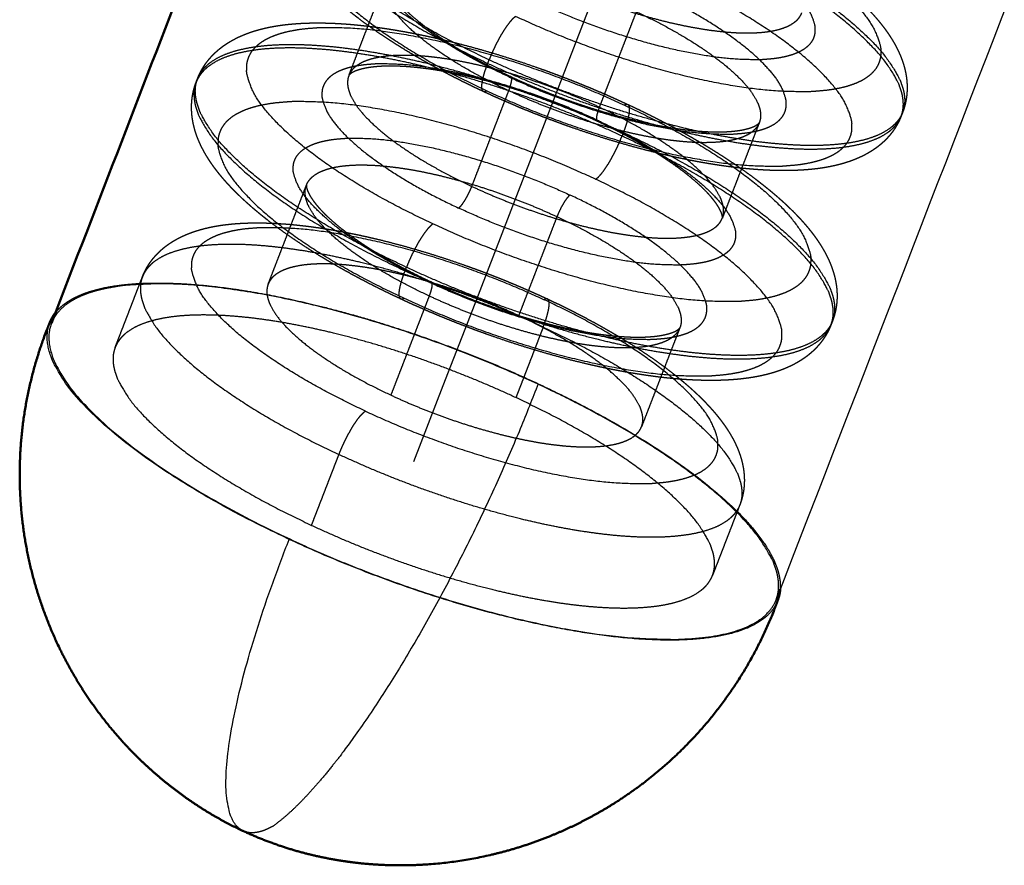
# Model space of a CAD drawing. Units: millimetres. Extents: x -6920 to -3432, y -7921 to -5463.
# Drawn here: x -4585 to -4555, y -6556 to -6531 of the extents above; entities that cross this region are included whole.
import ezdxf

# ---------------------------------------------------------------- set-up
doc = ezdxf.new("R2010")
doc.units = ezdxf.units.MM
doc.header["$LTSCALE"] = 100
doc.linetypes.add('HIDDEN', pattern=[1.905, 1.27, -0.635])
for name, color, linetype, true_color in [('Make2D$Hidden$Curves', 252, 'HIDDEN', 0x8c8c8c), ('Make2D$Hidden$Tangents', 252, 'HIDDEN', 0x8c8c8c), ('Make2D$Visible$Curves', 18, 'Continuous', 0x000000), ('Make2D$Visible$Tangents', 18, 'Continuous', 0x000000)]:
    doc.layers.add(name, color=color, linetype=linetype, true_color=true_color)
doc.layers.add('Make2D$Visible$SceneSilhouetteCurves', color=18, linetype='Continuous', lineweight=50, true_color=0x000000)

msp = doc.modelspace()

# ---------------------------------------------------------------- linework, layer by layer
at = {"layer": 'Make2D$Hidden$Curves'}
for points, weights, degree, knots in [([(-4572.969, -6543.811), (-4468.864, -6274.906), (-4361.957, -5998.761), (-4349.495, -5966.572), (-4373.302, -5940.558), (-4452.484, -5854.038), (-4531.637, -5767.549)], [5614.09715652, 5540.50075453, 5466.90435254, 4573.89326287, 5458.74665631, 5459.72475795, 5460.70285959], 2, [-739.430581, -739.430581, -739.430581, -309.815218, -309.815218, -252.08661, -252.08661, -12.156533, -12.156533, -12.156533]), ([(-4570.877, -6532.713), (-4571.923, -6532.226), (-4572.886, -6531.698), (-4574, -6530.971), (-4574.259, -6530.792), (-4574.664, -6530.492), (-4574.819, -6530.372), (-4575.189, -6530.071), (-4575.394, -6529.889), (-4575.691, -6529.604), (-4575.793, -6529.5), (-4575.889, -6529.396), (-4576.209, -6529.051), (-4576.477, -6528.693), (-4576.668, -6528.318), (-4576.829, -6528.004), (-4576.944, -6527.663), (-4576.973, -6527.304), (-4576.999, -6526.994), (-4576.961, -6526.68), (-4576.844, -6526.378)], [5602.31237755, 5602.44071767, 5602.76533522, 5603.42499163, 5603.60372025, 5603.92793449, 5604.06418078, 5604.42066248, 5604.64843912, 5605.02399712, 5605.16339241, 5605.30609032, 5605.7804777, 5606.30282538, 5606.82830966, 5607.26965629, 5607.72590203, 5608.17691798, 5608.56634972, 5608.94119038, 5609.33917565], 3, [0, 0, 0, 0, 3.337684, 3.337684, 4.41871, 4.41871, 5.136958, 5.136958, 6.213948, 6.213948, 6.822865, 6.822865, 6.822865, 8.864623, 8.864623, 8.864623, 10.576753, 10.576753, 10.576753, 12.035615, 12.035615, 12.035615, 12.035615]), ([(-4564.264, -6527.004), (-4563.202, -6527.499), (-4562.224, -6528.035), (-4560.511, -6529.158), (-4559.804, -6529.725), (-4559.26, -6530.309), (-4558.933, -6530.659), (-4558.661, -6531.022), (-4558.467, -6531.403), (-4558.31, -6531.71), (-4558.198, -6532.042), (-4558.166, -6532.393), (-4558.137, -6532.709), (-4558.174, -6533.031), (-4558.294, -6533.34)], [5618.14457713, 5618.01374322, 5617.67905443, 5616.64406758, 5615.95506024, 5615.1500275, 5614.66740597, 5614.13485738, 5613.59937761, 5613.16670497, 5612.71981167, 5612.27814389, 5611.87884529, 5611.49550127, 5611.08802351], 3, [0, 0, 0, 0, 3.399917, 3.399917, 6.838055, 6.838055, 6.838055, 8.914366, 8.914366, 8.914366, 10.588844, 10.588844, 10.588844, 12.081825, 12.081825, 12.081825, 12.081825]), ([(-4573.813, -6529.361), (-4573.814, -6529.364), (-4573.818, -6529.368), (-4573.813, -6529.427), (-4573.804, -6529.473), (-4573.722, -6529.67), (-4573.595, -6529.868), (-4573.386, -6530.093), (-4573.081, -6530.423), (-4572.614, -6530.803), (-4571.462, -6531.555), (-4570.788, -6531.924), (-4570.056, -6532.265)], [5610.14054449, 5609.84109008, 5609.56742773, 5609.00742289, 5608.7562543, 5607.98138502, 5607.50141686, 5607.06208166, 5606.41815741, 5605.88418473, 5605.10034575, 5604.84946117, 5604.74711639], 3, [10.935065, 10.935065, 10.935065, 10.935065, 11.824289, 11.824289, 12.61474, 12.61474, 14.231173, 14.231173, 14.231173, 16.633008, 16.633008, 18.992612, 18.992612, 18.992612, 18.992612]), ([(-4579.466, -6532.325), (-4579.378, -6532.099), (-4579.253, -6531.894), (-4578.932, -6531.522), (-4578.738, -6531.364), (-4578.528, -6531.234), (-4578.434, -6531.176), (-4578.336, -6531.124), (-4578.176, -6531.048), (-4578.114, -6531.022), (-4578.034, -6530.99), (-4578.016, -6530.982), (-4577.998, -6530.976), (-4577.662, -6530.847), (-4577.293, -6530.763), (-4576.72, -6530.689), (-4576.531, -6530.672), (-4576.191, -6530.655), (-4576.042, -6530.651), (-4575.112, -6530.649), (-4574.251, -6530.736), (-4573.314, -6530.902), (-4572.205, -6531.1), (-4571.019, -6531.406), (-4568.7, -6532.171), (-4567.596, -6532.608), (-4566.55, -6533.095)], [5610.98785469, 5611.29258738, 5611.59364059, 5612.24271981, 5612.58167872, 5612.92586118, 5613.08076998, 5613.23651728, 5613.4855867, 5613.57923917, 5613.6996695, 5613.72663076, 5613.75358201, 5614.25585765, 5614.76348832, 5615.469857, 5615.69118214, 5616.06889726, 5616.2273837, 5617.17543793, 5617.87785258, 5618.45899953, 5619.14749535, 5619.64849119, 5620.18692903, 5620.25235842, 5620.12316297], 3, [0, 0, 0, 0, 1.11602, 1.11602, 2.30835, 2.30835, 2.30835, 2.846472, 2.846472, 3.170191, 3.170191, 3.263591, 3.263591, 3.263591, 5.003879, 5.003879, 5.816794, 5.816794, 6.42171, 6.42171, 9.505191, 9.505191, 9.505191, 13.151945, 13.151945, 16.506904, 16.506904, 16.506904, 16.506904]), ([(-4567.464, -6533.601), (-4568.96, -6532.905), (-4570.628, -6532.363), (-4572.06, -6532.108), (-4572.773, -6531.981), (-4573.41, -6531.93), (-4573.996, -6531.956), (-4574.083, -6531.963), (-4574.303, -6531.986), (-4574.425, -6532.008), (-4574.593, -6532.05), (-4574.651, -6532.068), (-4574.759, -6532.11), (-4574.805, -6532.133), (-4574.839, -6532.154), (-4574.859, -6532.166), (-4574.874, -6532.177), (-4574.898, -6532.197), (-4574.906, -6532.205), (-4574.916, -6532.217), (-4574.919, -6532.221), (-4574.921, -6532.226), (-4574.922, -6532.227), (-4574.922, -6532.228)], [5617.41736239, 5617.6269676, 5617.20417057, 5616.23258679, 5615.74871693, 5615.13951556, 5614.31364962, 5614.18158269, 5613.81714632, 5613.58041501, 5613.18245116, 5613.02536746, 5612.6730292, 5612.47953043, 5612.28267963, 5612.16577186, 5612.0498203, 5611.81254446, 5611.69394262, 5611.45074923, 5611.32978298, 5611.10383901, 5611.01323553, 5610.9347163], 3, [0, 0, 0, 0, 4.884605, 4.884605, 4.884605, 7.293545, 7.293545, 7.740263, 7.740263, 8.502773, 8.502773, 8.991784, 8.991784, 9.58665, 9.58665, 9.58665, 9.92724, 9.92724, 10.278309, 10.278309, 10.63894, 10.63894, 10.939648, 10.939648, 10.939648, 10.939648]), ([(-4570.056, -6532.265), (-4568.556, -6532.963), (-4566.884, -6533.506), (-4565.451, -6533.761), (-4564.739, -6533.888), (-4564.103, -6533.939), (-4563.517, -6533.913), (-4563.429, -6533.906), (-4563.208, -6533.882), (-4563.087, -6533.861), (-4562.921, -6533.819), (-4562.865, -6533.801), (-4562.756, -6533.76), (-4562.71, -6533.736), (-4562.676, -6533.715), (-4562.636, -6533.69), (-4562.616, -6533.671), (-4562.601, -6533.653), (-4562.599, -6533.65), (-4562.597, -6533.645), (-4562.596, -6533.644), (-4562.596, -6533.644)], [5604.74711639, 5604.53749001, 5604.96029436, 5605.93194505, 5606.41455398, 5607.02186088, 5607.84727156, 5607.98120877, 5608.34762257, 5608.58438374, 5608.97952741, 5609.13368866, 5609.48602153, 5609.68243907, 5609.88236754, 5610.12172588, 5610.35134891, 5610.71449438, 5610.8354714, 5611.05517596, 5611.14166013, 5611.21827984], 3, [0, 0, 0, 0, 4.884631, 4.884631, 4.884631, 7.286895, 7.286895, 7.739972, 7.739972, 8.502423, 8.502423, 8.982315, 8.982315, 9.586446, 9.586446, 9.586446, 10.286724, 10.286724, 10.646426, 10.646426, 10.927584, 10.927584, 10.927584, 10.927584]), ([(-4573.36, -6538.938), (-4574.424, -6538.442), (-4575.406, -6537.906), (-4576.716, -6537.054), (-4577.128, -6536.759), (-4577.629, -6536.357), (-4577.753, -6536.254), (-4577.992, -6536.044), (-4578.107, -6535.939), (-4578.326, -6535.727), (-4578.431, -6535.621), (-4578.53, -6535.514), (-4578.857, -6535.16), (-4579.129, -6534.794), (-4579.325, -6534.413), (-4579.491, -6534.089), (-4579.608, -6533.739), (-4579.638, -6533.37), (-4579.664, -6533.056), (-4579.625, -6532.737), (-4579.507, -6532.431)], [5603.74574976, 5603.87674741, 5604.20504147, 5604.97210159, 5605.28094136, 5605.75018931, 5605.87584021, 5606.13694639, 5606.2723327, 5606.55197918, 5606.69623573, 5606.84393699, 5607.33187241, 5607.86833115, 5608.4094337, 5608.86871961, 5609.34463456, 5609.81527321, 5610.21764423, 5610.6057127, 5611.01726846], 3, [0, 0, 0, 0, 3.396613, 3.396613, 5.175905, 5.175905, 5.794483, 5.794483, 6.418624, 6.418624, 7.047557, 7.047557, 7.047557, 9.140748, 9.140748, 9.140748, 10.915814, 10.915814, 10.915814, 12.413025, 12.413025, 12.413025, 12.413025]), ([(-4558.335, -6533.446), (-4558.419, -6533.662), (-4558.538, -6533.858), (-4558.847, -6534.222), (-4559.036, -6534.379), (-4559.242, -6534.507), (-4559.41, -6534.612), (-4559.589, -6534.698), (-4559.774, -6534.769), (-4560.103, -6534.894), (-4560.462, -6534.976), (-4561.015, -6535.047), (-4561.193, -6535.063), (-4561.519, -6535.08), (-4561.664, -6535.084), (-4562.566, -6535.087), (-4563.401, -6535.003), (-4564.31, -6534.841), (-4565.387, -6534.65), (-4566.538, -6534.353), (-4568.79, -6533.61), (-4569.861, -6533.186), (-4570.877, -6532.713)], [5611.11743728, 5610.83222954, 5610.55037763, 5609.93289163, 5609.60540488, 5609.27206762, 5609.00003823, 5608.7238796, 5608.45061867, 5607.96644495, 5607.47645385, 5606.80066759, 5606.59246013, 5606.23279958, 5606.07956088, 5605.16316179, 5604.48397893, 5603.92190757, 5603.25631283, 5602.77184631, 5602.25104917, 5602.1876649, 5602.31237755], 3, [0, 0, 0, 0, 1.051796, 1.051796, 2.213331, 2.213331, 2.213331, 3.166413, 3.166413, 3.166413, 4.850819, 4.850819, 5.617888, 5.617888, 6.204105, 6.204105, 9.191012, 9.191012, 9.191012, 12.721446, 12.721446, 15.969, 15.969, 15.969, 15.969]), ([(-4566.55, -6533.095), (-4565.468, -6533.599), (-4564.47, -6534.146), (-4563.324, -6534.894), (-4563.063, -6535.076), (-4562.645, -6535.385), (-4562.482, -6535.512), (-4562.102, -6535.822), (-4561.894, -6536.005), (-4561.592, -6536.295), (-4561.487, -6536.401), (-4561.388, -6536.508), (-4561.054, -6536.867), (-4560.777, -6537.238), (-4560.579, -6537.626), (-4560.418, -6537.942), (-4560.303, -6538.283), (-4560.27, -6538.642), (-4560.241, -6538.964), (-4560.279, -6539.29), (-4560.4, -6539.603)], [5620.12316297, 5619.98950176, 5619.65056402, 5618.96512394, 5618.78297846, 5618.44731034, 5618.30243376, 5617.93260659, 5617.70069261, 5617.31617344, 5617.17186862, 5617.02411187, 5616.52740629, 5615.98013491, 5615.42837648, 5614.97829453, 5614.51235771, 5614.05169431, 5613.63886026, 5613.24169698, 5612.82000287], 3, [0, 0, 0, 0, 3.466802, 3.466802, 4.564198, 4.564198, 5.324977, 5.324977, 6.417317, 6.417317, 7.045589, 7.045589, 7.045589, 9.175478, 9.175478, 9.175478, 10.910702, 10.910702, 10.910702, 12.444028, 12.444028, 12.444028, 12.444028]), ([(-4563.705, -6536.505), (-4563.703, -6536.501), (-4563.702, -6536.492), (-4563.707, -6536.44), (-4563.716, -6536.394), (-4563.799, -6536.195), (-4563.927, -6535.996), (-4564.136, -6535.771), (-4564.442, -6535.442), (-4564.908, -6535.062), (-4566.059, -6534.311), (-4566.732, -6533.942), (-4567.464, -6533.601)], [5612.27408291, 5612.48086064, 5612.68178993, 5613.15785273, 5613.4090733, 5614.18357185, 5614.66352675, 5615.10270779, 5615.74563198, 5616.27895999, 5617.06347551, 5617.31488787, 5617.41736239], 3, [11.185986, 11.185986, 11.185986, 11.185986, 11.823677, 11.823677, 12.613758, 12.613758, 14.229849, 14.229849, 14.229849, 16.628463, 16.628463, 18.991323, 18.991323, 18.991323, 18.991323]), ([(-4576.195, -6535.519), (-4576.197, -6535.523), (-4576.2, -6535.528), (-4576.195, -6535.588), (-4576.186, -6535.633), (-4576.105, -6535.832), (-4575.978, -6536.03), (-4575.77, -6536.255), (-4575.46, -6536.59), (-4574.985, -6536.976), (-4573.828, -6537.728), (-4573.163, -6538.093), (-4572.441, -6538.429)], [5611.84654319, 5611.54739692, 5611.27332861, 5610.71377549, 5610.46263971, 5609.68790601, 5609.20803798, 5608.76868969, 5608.11607122, 5607.57639937, 5606.80008968, 5606.55468947, 5606.45375103], 3, [10.933694, 10.933694, 10.933694, 10.933694, 11.822089, 11.822089, 12.612534, 12.612534, 14.229197, 14.229197, 14.229197, 16.663903, 16.663903, 18.990208, 18.990208, 18.990208, 18.990208]), ([(-4581.121, -6538.271), (-4581.036, -6538.051), (-4580.914, -6537.853), (-4580.604, -6537.491), (-4580.417, -6537.338), (-4580.215, -6537.213), (-4580.052, -6537.113), (-4579.879, -6537.03), (-4579.7, -6536.961), (-4579.377, -6536.838), (-4579.025, -6536.758), (-4578.484, -6536.688), (-4578.31, -6536.673), (-4577.993, -6536.656), (-4577.853, -6536.653), (-4576.978, -6536.65), (-4576.169, -6536.73), (-4575.291, -6536.886), (-4574.251, -6537.07), (-4573.14, -6537.357), (-4570.969, -6538.072), (-4569.936, -6538.481), (-4568.957, -6538.937)], [5612.63198136, 5612.91656766, 5613.19781475, 5613.80470847, 5614.12160475, 5614.44420114, 5614.70387551, 5614.96742093, 5615.22838585, 5615.6990752, 5616.17584647, 5616.83237439, 5617.03412039, 5617.38218518, 5617.53025434, 5618.41549002, 5619.07169197, 5619.61479937, 5620.25770614, 5620.72575352, 5621.2290018, 5621.29034114, 5621.17005227], 3, [0, 0, 0, 0, 1.056063, 1.056063, 2.183074, 2.183074, 2.183074, 3.095215, 3.095215, 3.095215, 4.736496, 4.736496, 5.481005, 5.481005, 6.048382, 6.048382, 8.938221, 8.938221, 8.938221, 12.35254, 12.35254, 15.492968, 15.492968, 15.492968, 15.492968]), ([(-4569.822, -6539.435), (-4572.384, -6538.242), (-4574.703, -6537.95), (-4577.023, -6537.659), (-4577.345, -6538.491)], [5618.64145994, 5059.681179, 5617.14138221, 5056.36547548, 5612.67012877], 2, [0, 0, 0, 4.499654, 4.499654, 8.999307, 8.999307, 8.999307]), ([(-4562.092, -6547.969), (-4561.06, -6545.307), (-4569.253, -6541.49), (-4579.539, -6536.699), (-4583.273, -6539.01), (-4583.706, -6539.278), (-4583.855, -6539.665)], [5188.27139076, 4228.87607854, 5624.63143942, 3978.18418631, 5615.46774699, 5357.83582767, 5180.2617992], 2, [-66.46691, -66.46691, -66.46691, -51.836279, -51.836279, -34.557519, -34.557519, -31.863166, -31.863166, -31.863166]), ([(-4583.731, -6539.345), (-4582.733, -6538.082), (-4578.717, -6538.592), (-4574.208, -6539.164), (-4569.236, -6541.48)], [5513.5986218, 5119.02802033, 5621.7772796, 5069.21378011, 5624.67932252], 2, [14.022448, 14.022448, 14.022448, 21.886732, 21.886732, 30.630727, 30.630727, 30.630727]), ([(-4560.442, -6539.709), (-4560.526, -6539.928), (-4560.647, -6540.127), (-4560.96, -6540.497), (-4561.152, -6540.657), (-4561.362, -6540.788), (-4561.535, -6540.897), (-4561.72, -6540.986), (-4561.912, -6541.059), (-4562.251, -6541.188), (-4562.621, -6541.272), (-4563.188, -6541.344), (-4563.367, -6541.36), (-4563.697, -6541.378), (-4563.846, -6541.382), (-4564.776, -6541.386), (-4565.638, -6541.301), (-4566.577, -6541.135), (-4567.688, -6540.938), (-4568.878, -6540.632), (-4571.204, -6539.865), (-4572.311, -6539.427), (-4573.36, -6538.938)], [5612.84941664, 5612.5545512, 5612.2631427, 5611.62494746, 5611.28632222, 5610.94215692, 5610.65713675, 5610.36789023, 5610.08193647, 5609.57872442, 5609.07044356, 5608.37588494, 5608.16624628, 5607.79975213, 5607.64128615, 5606.69341715, 5605.99104309, 5605.4099067, 5604.72147865, 5604.22049663, 5603.68204917, 5603.61660022, 5603.74574976], 3, [0, 0, 0, 0, 1.079099, 1.079099, 2.273257, 2.273257, 2.273257, 3.267639, 3.267639, 3.267639, 5.012738, 5.012738, 5.784054, 5.784054, 6.389235, 6.389235, 9.473892, 9.473892, 9.473892, 13.121312, 13.121312, 16.476808, 16.476808, 16.476808, 16.476808]), ([(-4570.883, -6539.076), (-4569.843, -6539.459), (-4568.788, -6539.754), (-4567.838, -6539.923), (-4567.131, -6540.048), (-4566.499, -6540.099), (-4565.91, -6540.073), (-4565.819, -6540.066), (-4565.596, -6540.042), (-4565.474, -6540.02), (-4565.309, -6539.978), (-4565.253, -6539.96), (-4565.144, -6539.919), (-4565.097, -6539.895), (-4565.063, -6539.873), (-4565.022, -6539.848), (-4565.002, -6539.828), (-4564.987, -6539.81), (-4564.985, -6539.806), (-4564.982, -6539.802), (-4564.982, -6539.801), (-4564.981, -6539.8)], [5606.45407216, 5606.59138719, 5606.99432253, 5607.63852061, 5608.11792158, 5608.72031268, 5609.54429959, 5609.68286325, 5610.05407961, 5610.29081609, 5610.68348787, 5610.83515076, 5611.18736433, 5611.38620527, 5611.58865183, 5611.82793269, 5612.05757441, 5612.42059881, 5612.54158399, 5612.7610341, 5612.84749477, 5612.92427854], 3, [1.645906, 1.645906, 1.645906, 1.645906, 4.884156, 4.884156, 4.884156, 7.269766, 7.269766, 7.738764, 7.738764, 8.501087, 8.501087, 8.973232, 8.973232, 9.585025, 9.585025, 9.585025, 10.285452, 10.285452, 10.64518, 10.64518, 10.925835, 10.925835, 10.925835, 10.925835]), ([(-4568.957, -6538.937), (-4567.957, -6539.403), (-4567.035, -6539.908), (-4565.811, -6540.704), (-4565.43, -6540.977), (-4564.965, -6541.351), (-4564.848, -6541.448), (-4564.623, -6541.644), (-4564.515, -6541.743), (-4564.308, -6541.943), (-4564.21, -6542.043), (-4564.116, -6542.144), (-4563.803, -6542.482), (-4563.541, -6542.833), (-4563.353, -6543.2), (-4563.197, -6543.506), (-4563.085, -6543.836), (-4563.054, -6544.186), (-4563.026, -6544.497), (-4563.064, -6544.813), (-4563.181, -6545.117)], [5621.17005227, 5621.04723344, 5620.73784754, 5620.01924969, 5619.73414314, 5619.30034466, 5619.18310976, 5618.9394917, 5618.81316868, 5618.55223832, 5618.41763198, 5618.27984913, 5617.81886401, 5617.31088595, 5616.80044201, 5616.37658885, 5615.9390506, 5615.5065418, 5615.12069271, 5614.75018022, 5614.35635642], 3, [0, 0, 0, 0, 3.200381, 3.200381, 4.846662, 4.846662, 5.426267, 5.426267, 6.011276, 6.011276, 6.601015, 6.601015, 6.601015, 8.590417, 8.590417, 8.590417, 10.239015, 10.239015, 10.239015, 11.690205, 11.690205, 11.690205, 11.690205]), ([(-4569.905, -6541.898), (-4574.004, -6539.989), (-4577.713, -6539.524), (-4581.426, -6539.059), (-4581.941, -6540.393)], [5622.77990299, 5063.20492769, 5620.37784751, 5057.89633305, 5613.22025677], 2, [0, 0, 0, 7.201978, 7.201978, 14.403957, 14.403957, 14.403957]), ([(-4573.656, -6541.825), (-4571.092, -6543.019), (-4568.772, -6543.31), (-4566.454, -6543.601), (-4566.132, -6542.77)], [5607.78802686, 5050.58046513, 5609.2840843, 5053.88894367, 5613.74786412], 2, [0, 0, 0, 4.494377, 4.494377, 8.988754, 8.988754, 8.988754]), ([(-4576.043, -6545.731), (-4571.94, -6547.642), (-4568.228, -6548.106), (-4564.52, -6548.57), (-4564.003, -6547.238)], [5605.41441006, 5048.64411079, 5607.80617358, 5053.93420949, 5614.94463184], 2, [0, 0, 0, 7.188471, 7.188471, 14.376941, 14.376941, 14.376941])]:
    msp.add_rational_spline(points, weights, degree=degree, knots=knots, dxfattribs=at)
for points, weights, degree in [([(-4574.922, -6532.228), (-4574.368, -6530.796), (-4573.815, -6529.365)], [5179.79615312, 5179.43010351, 5179.0640539], 2), ([(-4579.507, -6532.431), (-4579.486, -6532.378), (-4579.466, -6532.325)], [5178.78053781, 5178.76696385, 5178.75338988], 2), ([(-4558.294, -6533.34), (-4558.315, -6533.393), (-4558.335, -6533.446)], [5184.08701054, 5184.10059823, 5184.11418593], 2), ([(-4562.596, -6533.644), (-4563.151, -6535.077), (-4563.706, -6536.51)], [5183.18723249, 5183.55402817, 5183.92082384], 2), ([(-4577.345, -6538.491), (-4576.771, -6537.007), (-4576.197, -6535.523)], [5181.39821824, 5181.0186162, 5180.63901417], 2), ([(-4581.941, -6540.393), (-4581.531, -6539.332), (-4581.121, -6538.271)], [5180.96975056, 5180.69826316, 5180.42677577], 2), ([(-4577.345, -6538.491), (-4577.874, -6539.86), (-4573.656, -6541.825)], [5612.67012877, 4392.92864325, 5607.78802686], 2), ([(-4572.441, -6538.429), (-4572.088, -6538.593), (-4571.726, -6538.749), (-4571.359, -6538.894)], [5606.45375103, 5606.40438477, 5606.3900881, 5606.40976967], 3), ([(-4566.132, -6542.77), (-4565.602, -6541.401), (-4569.822, -6539.435)], [5613.74786412, 4396.8630361, 5618.64145994], 2), ([(-4560.4, -6539.603), (-4560.421, -6539.656), (-4560.442, -6539.709)], [5185.76574349, 5185.77933139, 5185.7929193], 2), ([(-4564.981, -6539.8), (-4565.557, -6541.285), (-4566.132, -6542.77)], [5184.76309538, 5185.14347608, 5185.52385678], 2), ([(-4581.941, -6540.393), (-4582.789, -6542.587), (-4576.043, -6545.731)], [5613.22025677, 4392.43549276, 5605.41441006], 2), ([(-4569.236, -6541.48), (-4561.781, -6544.953), (-4561.968, -6547.65)], [5624.67932252, 4496.8156825, 5458.82610555], 2), ([(-4564.003, -6547.238), (-4563.153, -6545.043), (-4569.905, -6541.898)], [5614.94463184, 4398.72959054, 5622.77990299], 2), ([(-4563.181, -6545.117), (-4563.592, -6546.177), (-4564.003, -6547.238)], [5187.02805607, 5187.29980593, 5187.57155578], 2)]:
    msp.add_rational_spline(points, weights, degree=degree, dxfattribs=at)
at = {"layer": 'Make2D$Hidden$Tangents'}
for points, weights in [([(-4576.844, -6526.378), (-4577.713, -6528.624), (-4570.75, -6531.866)], [5609.33917565, 4389.31773767, 5601.28987028]), ([(-4570.709, -6531.76), (-4577.672, -6528.518), (-4576.803, -6526.272)], [5601.26045651, 4389.29469207, 5609.30976188]), ([(-4564.392, -6527.849), (-4557.423, -6531.093), (-4558.294, -6533.34)], [5619.16862109, 4395.78968555, 5611.08802351]), ([(-4558.335, -6533.446), (-4557.464, -6531.199), (-4564.433, -6527.955)], [5611.11743728, 4395.81269929, 5619.19803486]), ([(-4570.12, -6532.688), (-4574.33, -6530.728), (-4573.814, -6529.365)], [5605.25844259, 4393.22618718, 5605.57293801]), ([(-4569.913, -6530.458), (-4570.297, -6530.696), (-4570.709, -6531.76)], [5602.05166211, 3960.48126522, 5601.26045651]), ([(-4566.291, -6530.315), (-4566.845, -6531.747), (-4567.4, -6533.179)], [5616.11187567, 5616.50896157, 5616.90604748]), ([(-4566.291, -6530.315), (-4562.068, -6532.281), (-4562.596, -6533.644)], [5616.11187567, 4394.88331423, 5611.21827984]), ([(-4570.75, -6531.866), (-4570.729, -6531.813), (-4570.709, -6531.76)], [5601.28987028, 5601.27516339, 5601.26045651]), ([(-4570.877, -6532.713), (-4571.047, -6532.634), (-4570.75, -6531.866)], [5602.31237755, 4542.22509572, 5601.28987028]), ([(-4573.192, -6537.987), (-4580.363, -6534.647), (-4579.466, -6532.325)], [5602.69511938, 4390.53250649, 5610.98785469]), ([(-4574.922, -6532.228), (-4575.45, -6533.592), (-4571.23, -6535.558)], [5610.9347163, 4391.56932272, 5606.0526144]), ([(-4570.12, -6532.688), (-4569.971, -6532.305), (-4570.056, -6532.265)], [5605.25844259, 4544.97298994, 5604.74711639]), ([(-4570.056, -6532.265), (-4570.075, -6532.256), (-4570.106, -6532.276)], [5604.74711639, 5532.87706628, 5604.56870208]), ([(-4579.507, -6532.431), (-4580.404, -6534.753), (-4573.233, -6538.093)], [5611.01726846, 4390.55555258, 5602.72453315]), ([(-4571.23, -6535.558), (-4570.675, -6534.123), (-4570.12, -6532.688)], [5606.0526144, 5605.65552849, 5605.25844259]), ([(-4570.777, -6532.692), (-4570.839, -6532.73), (-4570.877, -6532.713)], [5602.66935129, 5530.68447655, 5602.31237755]), ([(-4567.4, -6533.179), (-4567.548, -6533.562), (-4567.464, -6533.601)], [5616.90604748, 4554.6226939, 5617.41736239]), ([(-4563.705, -6536.505), (-4563.19, -6535.139), (-4567.4, -6533.179)], [5606.61507756, 4398.22044759, 5616.90604748]), ([(-4566.55, -6533.095), (-4566.382, -6533.174), (-4566.678, -6533.939)], [5620.12316297, 4557.56391142, 5621.14595561]), ([(-4566.649, -6533.116), (-4566.588, -6533.078), (-4566.55, -6533.095)], [5619.7664746, 5548.02269067, 5620.12316297]), ([(-4567.464, -6533.601), (-4567.445, -6533.61), (-4567.414, -6533.591)], [5617.41736239, 5545.55515709, 5617.59578798]), ([(-4567.511, -6535.342), (-4567.129, -6535.104), (-4566.719, -6534.045)], [5620.38416378, 3974.9792087, 5621.17536938]), ([(-4566.678, -6533.939), (-4566.699, -6533.992), (-4566.719, -6534.045)], [5621.14595561, 5621.1606625, 5621.17536938]), ([(-4560.442, -6539.709), (-4559.541, -6537.387), (-4566.719, -6534.045)], [5612.84941664, 4397.24542687, 5621.17536938]), ([(-4566.678, -6533.939), (-4559.5, -6537.281), (-4560.4, -6539.603)], [5621.14595561, 4397.22241361, 5612.82000287]), ([(-4572.505, -6538.851), (-4576.713, -6536.891), (-4576.197, -6535.523)], [5606.96444129, 4394.67292631, 5607.05798663]), ([(-4571.628, -6536.208), (-4571.436, -6536.089), (-4571.23, -6535.558)], [5605.65701159, 3964.18181271, 5606.0526144]), ([(-4568.276, -6535.818), (-4568.467, -6535.936), (-4568.673, -6536.467)], [5618.21347717, 3972.29312105, 5617.81787437]), ([(-4568.673, -6536.467), (-4569.247, -6537.951), (-4569.822, -6539.435)], [5617.81787437, 5618.22963478, 5618.6413952]), ([(-4568.673, -6536.467), (-4564.451, -6538.432), (-4564.981, -6539.8)], [5617.81787437, 4396.21847549, 5612.92427854]), ([(-4572.396, -6536.685), (-4572.78, -6536.924), (-4573.192, -6537.987)], [5603.48632498, 3961.49572507, 5602.69511938]), ([(-4581.121, -6538.271), (-4581.968, -6540.462), (-4575.22, -6543.606)], [5612.63198136, 4391.97459039, 5604.82613464]), ([(-4573.36, -6538.938), (-4573.529, -6538.859), (-4573.233, -6538.093)], [5603.74574976, 4545.27214495, 5602.72453315]), ([(-4573.233, -6538.093), (-4573.212, -6538.04), (-4573.192, -6537.987)], [5602.72453315, 5602.70982626, 5602.69511938]), ([(-4572.505, -6538.851), (-4572.357, -6538.468), (-4572.441, -6538.429)], [5606.96444129, 4548.21438076, 5606.45375103]), ([(-4572.441, -6538.429), (-4572.46, -6538.42), (-4572.491, -6538.439)], [5606.45375103, 5534.05402509, 5606.27470078]), ([(-4573.656, -6541.825), (-4573.081, -6540.338), (-4572.505, -6538.851)], [5607.78802686, 5607.37623407, 5606.96444129]), ([(-4573.26, -6538.917), (-4573.322, -6538.956), (-4573.36, -6538.938)], [5604.10401416, 5531.58512924, 5603.74574976]), ([(-4569.085, -6539.779), (-4568.789, -6539.016), (-4568.957, -6538.937)], [5622.19162757, 4560.1951997, 5621.17005227]), ([(-4568.957, -6538.937), (-4568.995, -6538.92), (-4569.057, -6538.958)], [5621.17005227, 5548.56880428, 5620.81214656]), ([(-4569.085, -6539.779), (-4569.495, -6540.839), (-4569.905, -6541.898)], [5622.19162757, 5622.48576528, 5622.77990299]), ([(-4569.085, -6539.779), (-4562.332, -6542.925), (-4563.181, -6545.117)], [5622.19162757, 4398.26930606, 5614.35635642]), ([(-4569.236, -6541.48), (-4573.24, -6551.983), (-4577.21, -6554.766)], [5624.67932252, 4006.68788727, 5617.13689159]), ([(-4575.22, -6543.606), (-4574.809, -6542.544), (-4574.425, -6542.304)], [5604.82613464, 3963.00258041, 5605.61734025]), ([(-4576.043, -6545.731), (-4575.632, -6544.668), (-4575.22, -6543.606)], [5605.41441006, 5605.12027235, 5604.82613464]), ([(-4577.21, -6554.766), (-4577.753, -6555.065), (-4578.097, -6554.905)], [5617.13689159, 5557.16507991, 5613.87699667])]:
    msp.add_rational_spline(points, weights, degree=2, dxfattribs=at)
for points, weights, knots in [([(-4565.226, -6529.252), (-4572.918, -6525.671), (-4575.701, -6527.383), (-4578.491, -6529.1), (-4570.777, -6532.692)], [5618.40682926, 3973.53749226, 5611.56187318, 3962.40941488, 5602.66935129], [0, 0, 0, 11.388273, 11.388273, 22.776547, 22.776547, 22.776547]), ([(-4564.363, -6527.025), (-4556.667, -6530.607), (-4559.427, -6532.327), (-4562.196, -6534.051), (-4569.913, -6530.458)], [5617.78914008, 3971.65287239, 5608.89661819, 3960.524795, 5602.05166211], [0, 0, 0, 11.388273, 11.388273, 22.776547, 22.776547, 22.776547]), ([(-4565.031, -6527.438), (-4559.191, -6530.156), (-4561.288, -6531.461), (-4563.389, -6532.767), (-4569.241, -6530.043)], [5615.88978929, 3970.48456881, 5609.1437382, 3962.04257906, 5603.9510129], [-17.27876, -17.27876, -17.27876, -8.63938, -8.63938, 0, 0, 0]), ([(-4570.106, -6532.276), (-4575.956, -6529.552), (-4573.842, -6528.249), (-4571.732, -6526.949), (-4565.894, -6529.666)], [5604.56870208, 3963.57771846, 5611.31475316, 3972.01970821, 5616.50747847], [0, 0, 0, 8.63938, 8.63938, 17.27876, 17.27876, 17.27876]), ([(-4570.777, -6532.692), (-4563.061, -6536.285), (-4560.292, -6534.557), (-4557.53, -6532.834), (-4565.226, -6529.252)], [5602.66935129, 3960.96156721, 5609.51430738, 3972.0896446, 5618.40682926], [0, 0, 0, 11.388273, 11.388273, 22.776547, 22.776547, 22.776547]), ([(-4568.844, -6529.393), (-4566.278, -6530.587), (-4563.959, -6530.883), (-4561.641, -6531.178), (-4561.32, -6530.352)], [5604.3466157, 5047.48081522, 5605.84267314, 5050.78929376, 5610.30645296], [-15.707963, -15.707963, -15.707963, -11.213586, -11.213586, -6.719209, -6.719209, -6.719209]), ([(-4570.106, -6532.276), (-4564.254, -6535), (-4562.152, -6533.691), (-4560.054, -6532.385), (-4565.894, -6529.666)], [5604.56870208, 3962.47935127, 5609.76142739, 3970.92134102, 5616.50747847], [-17.27876, -17.27876, -17.27876, -8.63938, -8.63938, 0, 0, 0]), ([(-4572.396, -6536.685), (-4580.374, -6532.969), (-4577.485, -6531.188), (-4574.605, -6529.412), (-4566.649, -6533.116)], [5603.48632498, 3963.0120654, 5612.68548555, 3974.5238696, 5619.7664746], [0, 0, 0, 11.780972, 11.780972, 23.561945, 23.561945, 23.561945]), ([(-4566.719, -6534.045), (-4571.076, -6532.016), (-4575.016, -6531.518), (-4578.961, -6531.02), (-4579.507, -6532.431)], [5621.17536938, 5061.72644036, 5618.62284341, 5056.08544421, 5611.01726846], [0, 0, 0, 6.75225, 6.75225, 13.504501, 13.504501, 13.504501]), ([(-4579.466, -6532.325), (-4578.92, -6530.914), (-4574.975, -6531.412), (-4571.034, -6531.91), (-4566.678, -6533.939)], [5610.98785469, 5056.05896059, 5618.59342964, 5061.69995674, 5621.14595561], [10.057444, 10.057444, 10.057444, 16.809694, 16.809694, 23.561945, 23.561945, 23.561945]), ([(-4567.4, -6533.179), (-4569.963, -6531.986), (-4572.281, -6531.692), (-4574.601, -6531.399), (-4574.922, -6532.228)], [5616.90604748, 5058.11850572, 5615.40596975, 5054.8028022, 5610.9347163], [0, 0, 0, 4.499654, 4.499654, 8.999307, 8.999307, 8.999307]), ([(-4558.294, -6533.34), (-4558.823, -6534.703), (-4562.646, -6534.218), (-4566.474, -6533.731), (-4570.709, -6531.76)], [5611.08802351, 5050.37428187, 5603.72679695, 5044.9191655, 5601.26045651], [11.092354, 11.092354, 11.092354, 18.505247, 18.505247, 25.918139, 25.918139, 25.918139]), ([(-4567.414, -6533.591), (-4573.25, -6530.873), (-4575.361, -6532.177), (-4577.476, -6533.484), (-4571.628, -6536.208)], [5617.59578798, 3972.78925924, 5612.40306268, 3964.3472695, 5605.65701159], [0, 0, 0, 8.63938, 8.63938, 17.27876, 17.27876, 17.27876]), ([(-4570.75, -6531.866), (-4566.516, -6533.838), (-4562.688, -6534.324), (-4558.864, -6534.81), (-4558.335, -6533.446)], [5601.28987028, 5044.94566042, 5603.75621072, 5050.40077679, 5611.11743728], [0, 0, 0, 7.412893, 7.412893, 14.825785, 14.825785, 14.825785]), ([(-4562.596, -6533.644), (-4562.917, -6534.471), (-4565.235, -6534.177), (-4567.554, -6533.883), (-4570.12, -6532.688)], [5611.21827984, 5051.61056853, 5606.75450003, 5048.30208998, 5605.25844259], [-8.988754, -8.988754, -8.988754, -4.494377, -4.494377, 0, 0, 0]), ([(-4567.511, -6535.342), (-4575.466, -6531.638), (-4578.347, -6533.417), (-4581.237, -6535.202), (-4573.26, -6538.917)], [5620.38416378, 3974.96064181, 5613.30317473, 3963.44883761, 5604.10401416], [0, 0, 0, 11.780972, 11.780972, 23.561945, 23.561945, 23.561945]), ([(-4566.649, -6533.116), (-4558.691, -6536.822), (-4561.549, -6538.609), (-4564.415, -6540.402), (-4572.396, -6536.685)], [5619.7664746, 3973.02609615, 5610.56731403, 3961.51429196, 5603.48632498], [0, 0, 0, 11.780972, 11.780972, 23.561945, 23.561945, 23.561945]), ([(-4567.414, -6533.591), (-4561.575, -6536.309), (-4563.674, -6537.619), (-4565.778, -6538.933), (-4571.628, -6536.208)], [5617.59578798, 3971.69089205, 5610.8497369, 3963.24890231, 5605.65701159], [-17.27876, -17.27876, -17.27876, -8.63938, -8.63938, 0, 0, 0]), ([(-4572.491, -6538.439), (-4578.339, -6535.715), (-4576.223, -6534.406), (-4574.112, -6533.1), (-4568.276, -6535.818)], [5606.27470078, 3964.78404171, 5613.02075186, 3973.22603145, 5618.21347717], [0, 0, 0, 8.63938, 8.63938, 17.27876, 17.27876, 17.27876]), ([(-4576.195, -6535.519), (-4575.874, -6534.688), (-4573.554, -6534.981), (-4571.235, -6535.273), (-4568.673, -6536.467)], [5611.84654319, 5055.62386782, 5616.31779664, 5058.93957134, 5617.81787437], [6.708656, 6.708656, 6.708656, 11.20831, 11.20831, 15.707963, 15.707963, 15.707963]), ([(-4573.26, -6538.917), (-4565.28, -6542.634), (-4562.413, -6540.838), (-4559.554, -6539.048), (-4567.511, -6535.342)], [5604.10401416, 3961.95106417, 5611.18500321, 3973.46286836, 5620.38416378], [0, 0, 0, 11.780972, 11.780972, 23.561945, 23.561945, 23.561945]), ([(-4571.23, -6535.558), (-4568.665, -6536.752), (-4566.346, -6537.045), (-4564.028, -6537.338), (-4563.706, -6536.51)], [5606.0526144, 5049.0173938, 5607.54867183, 5052.32587235, 5612.01245165], [-15.707963, -15.707963, -15.707963, -11.213586, -11.213586, -6.719209, -6.719209, -6.719209]), ([(-4572.491, -6538.439), (-4566.642, -6541.164), (-4564.538, -6539.849), (-4562.438, -6538.536), (-4568.276, -6535.818)], [5606.27470078, 3963.68567452, 5611.46742608, 3972.12766426, 5618.21347717], [-17.27876, -17.27876, -17.27876, -8.63938, -8.63938, 0, 0, 0]), ([(-4574.425, -6542.304), (-4581.868, -6538.836), (-4579.17, -6537.166), (-4576.481, -6535.501), (-4569.057, -6538.958)], [5605.61734025, 3964.46899497, 5614.20322344, 3975.21334555, 5620.81214656], [0, 0, 0, 10.995574, 10.995574, 21.991149, 21.991149, 21.991149]), ([(-4569.085, -6539.779), (-4573.184, -6537.87), (-4576.893, -6537.405), (-4580.606, -6536.938), (-4581.121, -6538.271)], [5622.19162757, 5062.67524844, 5619.7895721, 5057.3666538, 5612.63198136], [0, 0, 0, 6.301731, 6.301731, 12.603462, 12.603462, 12.603462]), ([(-4573.233, -6538.093), (-4568.872, -6540.125), (-4564.928, -6540.622), (-4560.988, -6541.119), (-4560.442, -6539.709)], [5602.72453315, 5046.25473549, 5605.26544047, 5051.87485148, 5612.84941664], [23.561945, 23.561945, 23.561945, 30.30074, 30.30074, 37.039536, 37.039536, 37.039536]), ([(-4560.4, -6539.603), (-4560.947, -6541.013), (-4564.887, -6540.516), (-4568.831, -6540.018), (-4573.192, -6537.987)], [5612.82000287, 5051.84835638, 5605.2360267, 5046.2282404, 5602.69511938], [11.428934, 11.428934, 11.428934, 19.066236, 19.066236, 26.703538, 26.703538, 26.703538]), ([(-4564.981, -6539.8), (-4565.303, -6540.63), (-4567.621, -6540.338), (-4569.94, -6540.046), (-4572.505, -6538.851)], [5612.92427854, 5053.14714711, 5608.46049872, 5049.83866857, 5606.96444129], [-8.988754, -8.988754, -8.988754, -4.494377, -4.494377, 0, 0, 0]), ([(-4574.425, -6542.304), (-4566.979, -6545.773), (-4564.301, -6544.093), (-4561.631, -6542.417), (-4569.057, -6538.958)], [5605.61734025, 3963.07107309, 5612.22626336, 3973.81542367, 5620.81214656], [-21.991149, -21.991149, -21.991149, -10.995574, -10.995574, 0, 0, 0]), ([(-4563.181, -6545.117), (-4563.697, -6546.448), (-4567.405, -6545.983), (-4571.117, -6545.518), (-4575.22, -6543.606)], [5614.35635642, 5053.40431436, 5607.21789817, 5048.11421565, 5604.82613464], [10.7558, 10.7558, 10.7558, 17.944271, 17.944271, 25.132741, 25.132741, 25.132741])]:
    msp.add_rational_spline(points, weights, degree=2, knots=knots, dxfattribs=at)
at = {"layer": 'Make2D$Visible$Curves'}
for points, weights, degree in [([(-4583.855, -6539.665), (-4514.841, -6361.114), (-4444.598, -6179.387), (-4373.095, -5994.396)], [5180.2617992, 5134.98041326, 5089.69902732, 5044.41764138], 3), ([(-4368.568, -6048.886), (-4434.128, -6217.959), (-4498.628, -6384.299), (-4562.092, -6547.969)], [5063.41392704, 5105.03308161, 5146.65223618, 5188.27139076], 3), ([(-4583.895, -6539.622), (-4583.834, -6539.475), (-4583.731, -6539.345)], [5613.10135616, 5557.73590369, 5513.5986218], 2), ([(-4576.716, -6546.151), (-4584.999, -6542.291), (-4583.895, -6539.622)], [5603.51499052, 4379.12426455, 5613.10135616], 2), ([(-4561.968, -6547.65), (-4561.98, -6547.815), (-4562.034, -6547.964)], [5458.82610555, 5531.11433039, 5615.20292675], 2), ([(-4562.66, -6548.614), (-4562.24, -6548.35), (-4562.092, -6547.969)], [5612.72656605, 5361.92089716, 5188.27139076], 2)]:
    msp.add_rational_spline(points, weights, degree=degree, dxfattribs=at)
for points, weights, degree, knots in [([(-4578.097, -6554.905), (-4578.718, -6554.616), (-4579.311, -6554.267), (-4579.867, -6553.869), (-4580.522, -6553.401), (-4581.126, -6552.865), (-4581.67, -6552.273), (-4582.445, -6551.43), (-4583.093, -6550.478), (-4583.595, -6549.45), (-4584.253, -6548.102), (-4584.652, -6546.643), (-4584.77, -6545.148), (-4584.787, -6544.923), (-4584.799, -6544.698), (-4584.804, -6544.473), (-4584.839, -6542.906), (-4584.565, -6541.347), (-4584, -6539.884), (-4583.966, -6539.796), (-4583.931, -6539.709), (-4583.895, -6539.622)], [5613.87699667, 5613.80092397, 5613.71100537, 5613.62976458, 5613.53419183, 5613.4488157, 5613.37616101, 5613.27266186, 5613.19363959, 5613.13466247, 5613.05734492, 5613.0154248, 5613.00424004, 5613.00255841, 5613.00158408, 5613.00130389, 5612.99935603, 5613.03083802, 5613.09036138, 5613.09392952, 5613.09759504, 5613.10135615], 3, [0, 0, 0, 0, 1.946417, 1.946417, 1.946417, 4.234607, 4.234607, 4.234607, 7.496074, 7.496074, 7.496074, 11.77574, 11.77574, 11.77574, 12.417407, 12.417407, 12.417407, 16.890918, 16.890918, 16.890918, 17.159082, 17.159082, 17.159082, 17.159082]), ([(-4583.855, -6539.665), (-4584.884, -6542.326), (-4576.699, -6546.141), (-4566.372, -6550.953), (-4562.66, -6548.614)], [5180.2617992, 4219.06200045, 5603.56287363, 3961.34815293, 5612.72656605], 2, [-31.863166, -31.863166, -31.863166, -17.27876, -17.27876, 0, 0, 0]), ([(-4562.034, -6547.964), (-4562.628, -6549.609), (-4567.157, -6549.051), (-4571.693, -6548.492), (-4576.716, -6546.151)], [5615.20292675, 5049.13191501, 5606.45549834, 5042.63871409, 5603.51499052], 2, [13.04177, 13.04177, 13.04177, 21.836249, 21.836249, 30.630727, 30.630727, 30.630727]), ([(-4562.034, -6547.964), (-4562.066, -6548.052), (-4562.099, -6548.14), (-4562.133, -6548.228), (-4562.699, -6549.69), (-4563.548, -6551.029), (-4564.63, -6552.169), (-4565.32, -6552.895), (-4566.097, -6553.533), (-4566.944, -6554.068), (-4567.56, -6554.457), (-4568.209, -6554.789), (-4568.884, -6555.061), (-4569.738, -6555.406), (-4570.629, -6555.651), (-4572.562, -6555.952), (-4573.604, -6555.978), (-4574.632, -6555.866), (-4574.765, -6555.851), (-4574.897, -6555.835), (-4575.14, -6555.799), (-4575.252, -6555.782), (-4575.363, -6555.762), (-4575.81, -6555.684), (-4576.253, -6555.578), (-4577.172, -6555.298), (-4577.637, -6555.119), (-4578.097, -6554.905)], [5615.20292676, 5615.19955079, 5615.19607294, 5615.19249436, 5615.13279682, 5615.04601255, 5614.940514, 5614.87330789, 5614.79920931, 5614.72145543, 5614.66498576, 5614.60685545, 5614.54876371, 5614.47523496, 5614.40202539, 5614.2576786, 5614.18990438, 5614.13297232, 5614.12563516, 5614.1184311, 5614.10525792, 5614.09926989, 5614.0932654, 5614.06905254, 5614.04487584, 5613.97841521, 5613.933281, 5613.87699667], 3, [16.645248, 16.645248, 16.645248, 16.645248, 16.913413, 16.913413, 16.913413, 21.386923, 21.386923, 21.386923, 24.23094, 24.23094, 24.23094, 26.293527, 26.293527, 26.293527, 28.906809, 28.906809, 31.842179, 31.842179, 31.842179, 32.220007, 32.220007, 32.539374, 32.539374, 32.539374, 33.824323, 33.824323, 35.255897, 35.255897, 35.255897, 35.255897])]:
    msp.add_rational_spline(points, weights, degree=degree, knots=knots, dxfattribs=at)
at = {"layer": 'Make2D$Visible$SceneSilhouetteCurves'}
for points, weights, degree in [([(-4583.855, -6539.665), (-4514.841, -6361.114), (-4444.598, -6179.387), (-4373.095, -5994.396)], [5180.2617992, 5134.98041326, 5089.69902732, 5044.41764138], 3), ([(-4583.895, -6539.622), (-4583.834, -6539.475), (-4583.731, -6539.345)], [5613.10135616, 5557.73590369, 5513.5986218], 2), ([(-4561.968, -6547.65), (-4561.98, -6547.815), (-4562.034, -6547.964)], [5458.82610555, 5531.11433039, 5615.20292675], 2)]:
    msp.add_rational_spline(points, weights, degree=degree, dxfattribs=at)
for points, weights, knots in [([(-4578.097, -6554.905), (-4578.718, -6554.616), (-4579.311, -6554.267), (-4579.867, -6553.869), (-4580.522, -6553.401), (-4581.126, -6552.865), (-4581.67, -6552.273), (-4582.445, -6551.43), (-4583.093, -6550.478), (-4583.595, -6549.45), (-4584.253, -6548.102), (-4584.652, -6546.643), (-4584.77, -6545.148), (-4584.787, -6544.923), (-4584.799, -6544.698), (-4584.804, -6544.473), (-4584.839, -6542.906), (-4584.565, -6541.347), (-4584, -6539.884), (-4583.966, -6539.796), (-4583.931, -6539.709), (-4583.895, -6539.622)], [5613.87699667, 5613.80092397, 5613.71100537, 5613.62976458, 5613.53419183, 5613.4488157, 5613.37616101, 5613.27266186, 5613.19363959, 5613.13466247, 5613.05734492, 5613.0154248, 5613.00424004, 5613.00255841, 5613.00158408, 5613.00130389, 5612.99935603, 5613.03083802, 5613.09036138, 5613.09392952, 5613.09759504, 5613.10135615], [0, 0, 0, 0, 1.946417, 1.946417, 1.946417, 4.234607, 4.234607, 4.234607, 7.496074, 7.496074, 7.496074, 11.77574, 11.77574, 11.77574, 12.417407, 12.417407, 12.417407, 16.890918, 16.890918, 16.890918, 17.159082, 17.159082, 17.159082, 17.159082]), ([(-4562.034, -6547.964), (-4562.066, -6548.052), (-4562.099, -6548.14), (-4562.133, -6548.228), (-4562.699, -6549.69), (-4563.548, -6551.029), (-4564.63, -6552.169), (-4565.32, -6552.895), (-4566.097, -6553.533), (-4566.944, -6554.068), (-4567.56, -6554.457), (-4568.209, -6554.789), (-4568.884, -6555.061), (-4569.738, -6555.406), (-4570.629, -6555.651), (-4572.562, -6555.952), (-4573.604, -6555.978), (-4574.632, -6555.866), (-4574.765, -6555.851), (-4574.897, -6555.835), (-4575.14, -6555.799), (-4575.252, -6555.782), (-4575.363, -6555.762), (-4575.81, -6555.684), (-4576.253, -6555.578), (-4577.172, -6555.298), (-4577.637, -6555.119), (-4578.097, -6554.905)], [5615.20292676, 5615.19955079, 5615.19607294, 5615.19249436, 5615.13279682, 5615.04601255, 5614.940514, 5614.87330789, 5614.79920931, 5614.72145543, 5614.66498576, 5614.60685545, 5614.54876371, 5614.47523496, 5614.40202539, 5614.2576786, 5614.18990438, 5614.13297232, 5614.12563516, 5614.1184311, 5614.10525792, 5614.09926989, 5614.0932654, 5614.06905254, 5614.04487584, 5613.97841521, 5613.933281, 5613.87699667], [16.645248, 16.645248, 16.645248, 16.645248, 16.913413, 16.913413, 16.913413, 21.386923, 21.386923, 21.386923, 24.23094, 24.23094, 24.23094, 26.293527, 26.293527, 26.293527, 28.906809, 28.906809, 31.842179, 31.842179, 31.842179, 32.220007, 32.220007, 32.539374, 32.539374, 32.539374, 33.824323, 33.824323, 35.255897, 35.255897, 35.255897, 35.255897])]:
    msp.add_rational_spline(points, weights, degree=3, knots=knots, dxfattribs=at)
at = {"layer": 'Make2D$Visible$Tangents'}
msp.add_rational_spline([(-4578.097, -6554.905), (-4579.838, -6554.093), (-4576.716, -6546.151)], [5613.87699667, 4515.36519941, 5603.51499052], degree=2, dxfattribs=at)

doc.saveas('drawing.dxf')
